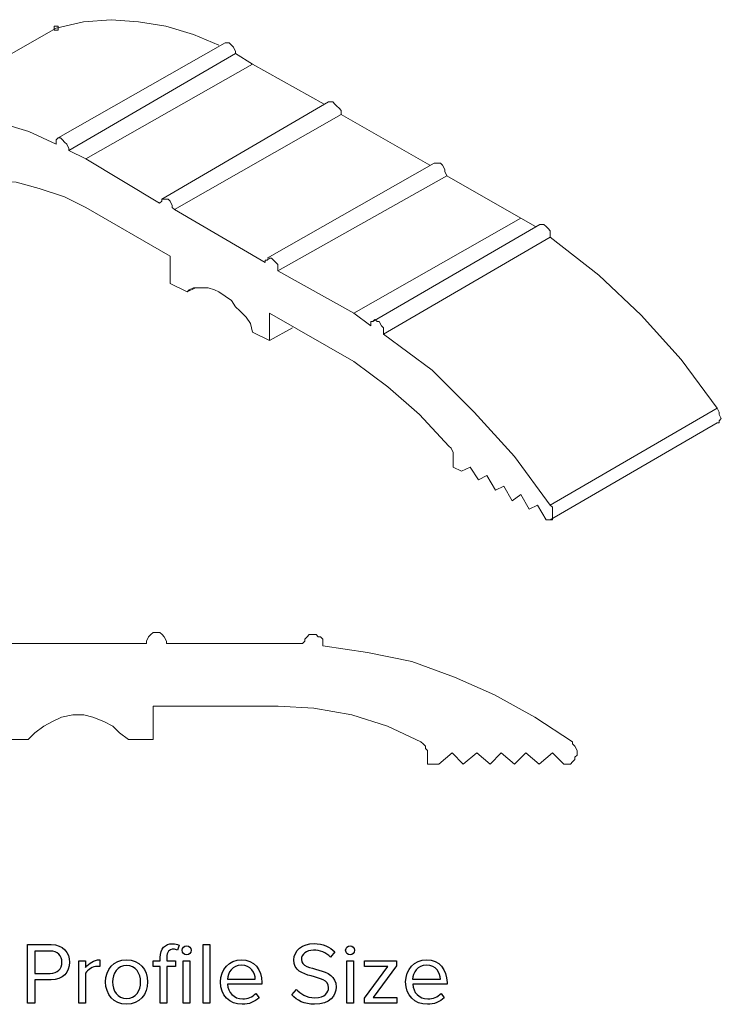
# Model space of a CAD drawing. Units: millimetres. Extents: x -138 to 143, y -97 to 102.
# Drawn here: x 88 to 116, y 5 to 44 of the extents above; entities that cross this region are included whole.
import ezdxf

# ---------------------------------------------------------------- set-up
doc = ezdxf.new("R2010")
doc.units = ezdxf.units.MM
doc.header["$MEASUREMENT"] = 0
doc.layers.add('Layer 1', color=7, linetype='Continuous')

msp = doc.modelspace()

# ---------------------------------------------------------------- linework, layer by layer
at = {"layer": 'Layer 1', "lineweight": 9}
for points, knots in [([(89.0315, 43.9027), (89.0315, 43.9027), (89.0315, 43.7333), (89.0315, 43.7333), (89.0315, 43.7333), (89.0315, 43.7333), (89.2008, 43.7333), (89.2008, 43.7333), (89.2008, 43.7333), (89.2008, 43.7333), (89.2008, 43.9027), (89.2008, 43.9027), (89.2008, 43.9027), (89.2008, 43.9027), (89.0315, 43.9027), (89.0315, 43.9027)], [0, 0, 0, 0, 0.2, 0.2, 0.2, 0.2, 0.4, 0.4, 0.4, 0.4, 0.6, 0.6, 0.6, 0.6, 1, 1, 1, 1]), ([(95.6355, 43.1407), (95.6355, 43.1407), (94.6195, 43.564), (94.6195, 43.564), (94.6195, 43.564), (94.6195, 43.564), (93.5188, 43.9027), (93.5188, 43.9027), (93.5188, 43.9027), (93.5188, 43.9027), (92.4182, 44.072), (92.4182, 44.072), (92.4182, 44.072), (92.4182, 44.072), (91.3175, 44.1567), (91.3175, 44.1567), (91.3175, 44.1567), (91.3175, 44.1567), (90.2168, 44.072), (90.2168, 44.072), (90.2168, 44.072), (90.2168, 44.072), (89.1162, 43.818), (89.1162, 43.818)], [0, 0, 0, 0, 0.1428571, 0.1428571, 0.1428571, 0.1428571, 0.2857143, 0.2857143, 0.2857143, 0.2857143, 0.4285714, 0.4285714, 0.4285714, 0.4285714, 0.5714286, 0.5714286, 0.5714286, 0.5714286, 0.7142857, 0.7142857, 0.7142857, 0.7142857, 1, 1, 1, 1]), ([(96.3128, 42.802), (96.3128, 42.802), (96.3128, 42.8867), (96.3128, 42.8867), (96.3128, 42.8867), (96.3128, 42.8867), (96.2282, 43.056), (96.2282, 43.056), (96.2282, 43.056), (96.2282, 43.056), (96.1435, 43.1407), (96.1435, 43.1407), (96.1435, 43.1407), (96.1435, 43.1407), (96.0588, 43.2253), (96.0588, 43.2253), (96.0588, 43.2253), (96.0588, 43.2253), (95.8895, 43.2253), (95.8895, 43.2253)], [0, 0, 0, 0, 0.1666667, 0.1666667, 0.1666667, 0.1666667, 0.3333333, 0.3333333, 0.3333333, 0.3333333, 0.5, 0.5, 0.5, 0.5, 0.6666667, 0.6666667, 0.6666667, 0.6666667, 1, 1, 1, 1]), ([(100.5462, 40.3467), (100.5462, 40.3467), (100.5462, 40.516), (100.5462, 40.516), (100.5462, 40.516), (100.5462, 40.516), (100.4615, 40.6007), (100.4615, 40.6007), (100.4615, 40.6007), (100.4615, 40.6007), (100.3768, 40.6853), (100.3768, 40.6853), (100.3768, 40.6853), (100.3768, 40.6853), (100.2922, 40.77), (100.2922, 40.77), (100.2922, 40.77), (100.2922, 40.77), (100.2075, 40.8547), (100.2075, 40.8547), (100.2075, 40.8547), (100.2075, 40.8547), (100.0382, 40.8547), (100.0382, 40.8547)], [0, 0, 0, 0, 0.1428571, 0.1428571, 0.1428571, 0.1428571, 0.2857143, 0.2857143, 0.2857143, 0.2857143, 0.4285714, 0.4285714, 0.4285714, 0.4285714, 0.5714286, 0.5714286, 0.5714286, 0.5714286, 0.7142857, 0.7142857, 0.7142857, 0.7142857, 1, 1, 1, 1]), ([(89.1162, 39.1613), (89.1162, 39.1613), (88.0155, 39.6693), (88.0155, 39.6693), (88.0155, 39.6693), (88.0155, 39.6693), (86.9148, 40.008), (86.9148, 40.008), (86.9148, 40.008), (86.9148, 40.008), (85.8142, 40.1773), (85.8142, 40.1773), (85.8142, 40.1773), (85.8142, 40.1773), (84.7135, 40.262), (84.7135, 40.262), (84.7135, 40.262), (84.7135, 40.262), (83.5282, 40.1773), (83.5282, 40.1773), (83.5282, 40.1773), (83.5282, 40.1773), (82.4275, 40.008), (82.4275, 40.008)], [0, 0, 0, 0, 0.1428571, 0.1428571, 0.1428571, 0.1428571, 0.2857143, 0.2857143, 0.2857143, 0.2857143, 0.4285714, 0.4285714, 0.4285714, 0.4285714, 0.5714286, 0.5714286, 0.5714286, 0.5714286, 0.7142857, 0.7142857, 0.7142857, 0.7142857, 1, 1, 1, 1]), ([(89.6242, 38.9073), (89.6242, 38.9073), (89.6242, 38.992), (89.6242, 38.992), (89.6242, 38.992), (89.6242, 38.992), (89.5395, 39.1613), (89.5395, 39.1613), (89.5395, 39.1613), (89.5395, 39.1613), (89.4548, 39.246), (89.4548, 39.246), (89.4548, 39.246), (89.4548, 39.246), (89.3702, 39.3307), (89.3702, 39.3307), (89.3702, 39.3307), (89.3702, 39.3307), (89.2855, 39.4153), (89.2855, 39.4153), (89.2855, 39.4153), (89.2855, 39.4153), (89.2008, 39.4153), (89.2008, 39.4153), (89.2008, 39.4153), (89.2008, 39.4153), (89.1162, 39.3307), (89.1162, 39.3307), (89.1162, 39.3307), (89.1162, 39.3307), (89.1162, 39.1613), (89.1162, 39.1613)], [0, 0, 0, 0, 0.1111111, 0.1111111, 0.1111111, 0.1111111, 0.2222222, 0.2222222, 0.2222222, 0.2222222, 0.3333333, 0.3333333, 0.3333333, 0.3333333, 0.4444444, 0.4444444, 0.4444444, 0.4444444, 0.5555556, 0.5555556, 0.5555556, 0.5555556, 0.6666667, 0.6666667, 0.6666667, 0.6666667, 0.7777778, 0.7777778, 0.7777778, 0.7777778, 1, 1, 1, 1]), ([(104.7795, 37.8913), (104.7795, 37.8913), (104.6948, 38.0607), (104.6948, 38.0607), (104.6948, 38.0607), (104.6948, 38.0607), (104.6948, 38.1453), (104.6948, 38.1453), (104.6948, 38.1453), (104.6948, 38.1453), (104.6102, 38.3147), (104.6102, 38.3147), (104.6102, 38.3147), (104.6102, 38.3147), (104.5255, 38.3993), (104.5255, 38.3993), (104.5255, 38.3993), (104.5255, 38.3993), (104.2715, 38.3993), (104.2715, 38.3993)], [0, 0, 0, 0, 0.1666667, 0.1666667, 0.1666667, 0.1666667, 0.3333333, 0.3333333, 0.3333333, 0.3333333, 0.5, 0.5, 0.5, 0.5, 0.6666667, 0.6666667, 0.6666667, 0.6666667, 1, 1, 1, 1]), ([(90.3015, 36.6213), (90.3015, 36.6213), (89.4548, 37.0447), (89.4548, 37.0447), (89.4548, 37.0447), (89.4548, 37.0447), (88.4388, 37.3833), (88.4388, 37.3833), (88.4388, 37.3833), (88.4388, 37.3833), (87.5075, 37.6373), (87.5075, 37.6373), (87.5075, 37.6373), (87.5075, 37.6373), (86.4915, 37.722), (86.4915, 37.722)], [0, 0, 0, 0, 0.2, 0.2, 0.2, 0.2, 0.4, 0.4, 0.4, 0.4, 0.6, 0.6, 0.6, 0.6, 1, 1, 1, 1]), ([(93.8575, 36.5367), (93.8575, 36.5367), (93.7728, 36.6213), (93.7728, 36.6213), (93.7728, 36.6213), (93.7728, 36.6213), (93.7728, 36.706), (93.7728, 36.706), (93.7728, 36.706), (93.7728, 36.706), (93.6882, 36.8753), (93.6882, 36.8753), (93.6882, 36.8753), (93.6882, 36.8753), (93.6035, 36.96), (93.6035, 36.96), (93.6035, 36.96), (93.6035, 36.96), (93.3495, 36.96), (93.3495, 36.96), (93.3495, 36.96), (93.3495, 36.96), (93.3495, 36.8753), (93.3495, 36.8753), (93.3495, 36.8753), (93.3495, 36.8753), (93.2648, 36.7907), (93.2648, 36.7907)], [0, 0, 0, 0, 0.125, 0.125, 0.125, 0.125, 0.25, 0.25, 0.25, 0.25, 0.375, 0.375, 0.375, 0.375, 0.5, 0.5, 0.5, 0.5, 0.625, 0.625, 0.625, 0.625, 0.75, 0.75, 0.75, 0.75, 1, 1, 1, 1]), ([(108.9282, 35.436), (108.9282, 35.436), (108.9282, 35.69), (108.9282, 35.69), (108.9282, 35.69), (108.9282, 35.69), (108.8435, 35.7747), (108.8435, 35.7747), (108.8435, 35.7747), (108.8435, 35.7747), (108.7588, 35.8593), (108.7588, 35.8593), (108.7588, 35.8593), (108.7588, 35.8593), (108.6742, 35.944), (108.6742, 35.944), (108.6742, 35.944), (108.6742, 35.944), (108.5048, 35.944), (108.5048, 35.944)], [0, 0, 0, 0, 0.1666667, 0.1666667, 0.1666667, 0.1666667, 0.3333333, 0.3333333, 0.3333333, 0.3333333, 0.5, 0.5, 0.5, 0.5, 0.6666667, 0.6666667, 0.6666667, 0.6666667, 1, 1, 1, 1]), ([(115.6168, 28.578), (115.6168, 28.578), (114.1775, 30.5253), (114.1775, 30.5253), (114.1775, 30.5253), (114.1775, 30.5253), (112.5688, 32.3033), (112.5688, 32.3033), (112.5688, 32.3033), (112.5688, 32.3033), (110.8755, 33.912), (110.8755, 33.912), (110.8755, 33.912), (110.8755, 33.912), (108.9282, 35.436), (108.9282, 35.436)], [0, 0, 0, 0, 0.2, 0.2, 0.2, 0.2, 0.4, 0.4, 0.4, 0.4, 0.6, 0.6, 0.6, 0.6, 1, 1, 1, 1]), ([(98.0062, 34.0813), (98.0062, 34.0813), (98.0062, 34.3353), (98.0062, 34.3353), (98.0062, 34.3353), (98.0062, 34.3353), (97.9215, 34.42), (97.9215, 34.42), (97.9215, 34.42), (97.9215, 34.42), (97.8368, 34.5047), (97.8368, 34.5047), (97.8368, 34.5047), (97.8368, 34.5047), (97.7522, 34.5893), (97.7522, 34.5893), (97.7522, 34.5893), (97.7522, 34.5893), (97.6675, 34.5893), (97.6675, 34.5893), (97.6675, 34.5893), (97.6675, 34.5893), (97.5828, 34.5047), (97.5828, 34.5047), (97.5828, 34.5047), (97.5828, 34.5047), (97.4982, 34.5047), (97.4982, 34.5047), (97.4982, 34.5047), (97.4982, 34.5047), (97.4982, 34.42), (97.4982, 34.42)], [0, 0, 0, 0, 0.1111111, 0.1111111, 0.1111111, 0.1111111, 0.2222222, 0.2222222, 0.2222222, 0.2222222, 0.3333333, 0.3333333, 0.3333333, 0.3333333, 0.4444444, 0.4444444, 0.4444444, 0.4444444, 0.5555556, 0.5555556, 0.5555556, 0.5555556, 0.6666667, 0.6666667, 0.6666667, 0.6666667, 0.7777778, 0.7777778, 0.7777778, 0.7777778, 1, 1, 1, 1]), ([(94.3655, 33.2347), (94.3655, 33.2347), (94.4502, 33.3193), (94.4502, 33.3193), (94.4502, 33.3193), (94.4502, 33.3193), (94.6195, 33.404), (94.6195, 33.404), (94.6195, 33.404), (94.6195, 33.404), (95.2122, 33.404), (95.2122, 33.404), (95.2122, 33.404), (95.2122, 33.404), (95.4662, 33.3193), (95.4662, 33.3193), (95.4662, 33.3193), (95.4662, 33.3193), (95.6355, 33.2347), (95.6355, 33.2347), (95.6355, 33.2347), (95.6355, 33.2347), (95.8895, 33.0653), (95.8895, 33.0653), (95.8895, 33.0653), (95.8895, 33.0653), (96.1435, 32.896), (96.1435, 32.896), (96.1435, 32.896), (96.1435, 32.896), (96.3128, 32.642), (96.3128, 32.642), (96.3128, 32.642), (96.3128, 32.642), (96.4822, 32.4727), (96.4822, 32.4727), (96.4822, 32.4727), (96.4822, 32.4727), (96.7362, 32.2187), (96.7362, 32.2187), (96.7362, 32.2187), (96.7362, 32.2187), (96.9055, 31.9647), (96.9055, 31.9647), (96.9055, 31.9647), (96.9055, 31.9647), (96.9902, 31.626), (96.9902, 31.626)], [0, 0, 0, 0, 0.0769231, 0.0769231, 0.0769231, 0.0769231, 0.1538462, 0.1538462, 0.1538462, 0.1538462, 0.2307692, 0.2307692, 0.2307692, 0.2307692, 0.3076923, 0.3076923, 0.3076923, 0.3076923, 0.3846154, 0.3846154, 0.3846154, 0.3846154, 0.4615385, 0.4615385, 0.4615385, 0.4615385, 0.5384615, 0.5384615, 0.5384615, 0.5384615, 0.6153846, 0.6153846, 0.6153846, 0.6153846, 0.6923077, 0.6923077, 0.6923077, 0.6923077, 0.7692308, 0.7692308, 0.7692308, 0.7692308, 0.8461538, 0.8461538, 0.8461538, 0.8461538, 1, 1, 1, 1]), ([(102.2395, 31.5413), (102.2395, 31.5413), (102.2395, 31.7953), (102.2395, 31.7953), (102.2395, 31.7953), (102.2395, 31.7953), (102.1548, 31.88), (102.1548, 31.88), (102.1548, 31.88), (102.1548, 31.88), (102.0702, 32.0493), (102.0702, 32.0493), (102.0702, 32.0493), (102.0702, 32.0493), (101.9855, 32.0493), (101.9855, 32.0493), (101.9855, 32.0493), (101.9855, 32.0493), (101.9008, 32.134), (101.9008, 32.134), (101.9008, 32.134), (101.9008, 32.134), (101.8162, 32.0493), (101.8162, 32.0493), (101.8162, 32.0493), (101.8162, 32.0493), (101.7315, 32.0493), (101.7315, 32.0493), (101.7315, 32.0493), (101.7315, 32.0493), (101.7315, 31.88), (101.7315, 31.88)], [0, 0, 0, 0, 0.1111111, 0.1111111, 0.1111111, 0.1111111, 0.2222222, 0.2222222, 0.2222222, 0.2222222, 0.3333333, 0.3333333, 0.3333333, 0.3333333, 0.4444444, 0.4444444, 0.4444444, 0.4444444, 0.5555556, 0.5555556, 0.5555556, 0.5555556, 0.6666667, 0.6666667, 0.6666667, 0.6666667, 0.7777778, 0.7777778, 0.7777778, 0.7777778, 1, 1, 1, 1]), ([(108.9282, 24.683), (108.9282, 24.683), (107.4888, 26.6303), (107.4888, 26.6303), (107.4888, 26.6303), (107.4888, 26.6303), (105.8802, 28.4087), (105.8802, 28.4087), (105.8802, 28.4087), (105.8802, 28.4087), (104.1868, 30.102), (104.1868, 30.102), (104.1868, 30.102), (104.1868, 30.102), (102.2395, 31.5413), (102.2395, 31.5413)], [0, 0, 0, 0, 0.2, 0.2, 0.2, 0.2, 0.4, 0.4, 0.4, 0.4, 0.6, 0.6, 0.6, 0.6, 1, 1, 1, 1]), ([(104.8642, 27.0537), (104.8642, 27.0537), (103.6788, 28.324), (103.6788, 28.324), (103.6788, 28.324), (103.6788, 28.324), (102.4088, 29.4247), (102.4088, 29.4247), (102.4088, 29.4247), (102.4088, 29.4247), (101.0542, 30.4407), (101.0542, 30.4407)], [0, 0, 0, 0, 0.25, 0.25, 0.25, 0.25, 0.5, 0.5, 0.5, 0.5, 1, 1, 1, 1]), ([(115.6168, 28.578), (115.6168, 28.578), (115.7015, 28.4087), (115.7015, 28.4087), (115.7015, 28.4087), (115.7015, 28.4087), (115.7015, 28.324), (115.7015, 28.324), (115.7015, 28.324), (115.7015, 28.324), (115.7862, 28.1547), (115.7862, 28.1547), (115.7862, 28.1547), (115.7862, 28.1547), (115.7015, 28.07), (115.7015, 28.07), (115.7015, 28.07), (115.7015, 28.07), (115.7015, 27.9853), (115.7015, 27.9853), (115.7015, 27.9853), (115.7015, 27.9853), (115.6168, 27.9853), (115.6168, 27.9853)], [0, 0, 0, 0, 0.1428571, 0.1428571, 0.1428571, 0.1428571, 0.2857143, 0.2857143, 0.2857143, 0.2857143, 0.4285714, 0.4285714, 0.4285714, 0.4285714, 0.5714286, 0.5714286, 0.5714286, 0.5714286, 0.7142857, 0.7142857, 0.7142857, 0.7142857, 1, 1, 1, 1]), ([(105.0335, 26.6303), (105.0335, 26.6303), (105.0335, 26.7997), (105.0335, 26.7997), (105.0335, 26.7997), (105.0335, 26.7997), (104.9488, 26.969), (104.9488, 26.969), (104.9488, 26.969), (104.9488, 26.969), (104.8642, 27.0537), (104.8642, 27.0537)], [0, 0, 0, 0, 0.25, 0.25, 0.25, 0.25, 0.5, 0.5, 0.5, 0.5, 1, 1, 1, 1]), ([(108.9282, 24.683), (108.9282, 24.683), (109.0128, 24.5983), (109.0128, 24.5983), (109.0128, 24.5983), (109.0128, 24.5983), (109.0128, 24.0903), (109.0128, 24.0903), (109.0128, 24.0903), (109.0128, 24.0903), (108.7588, 24.0903), (108.7588, 24.0903)], [0, 0, 0, 0, 0.25, 0.25, 0.25, 0.25, 0.5, 0.5, 0.5, 0.5, 1, 1, 1, 1]), ([(93.5398, 19.1284), (93.5398, 19.1284), (93.5398, 19.2179), (93.5398, 19.2179), (93.5398, 19.2179), (93.5398, 19.2179), (93.4503, 19.3968), (93.4503, 19.3968), (93.4503, 19.3968), (93.4503, 19.3968), (93.3609, 19.4863), (93.3609, 19.4863), (93.3609, 19.4863), (93.3609, 19.4863), (93.2714, 19.5758), (93.2714, 19.5758), (93.2714, 19.5758), (93.2714, 19.5758), (93.0029, 19.5758), (93.0029, 19.5758), (93.0029, 19.5758), (93.0029, 19.5758), (92.9134, 19.4863), (92.9134, 19.4863), (92.9134, 19.4863), (92.9134, 19.4863), (92.824, 19.3968), (92.824, 19.3968), (92.824, 19.3968), (92.824, 19.3968), (92.7345, 19.2179), (92.7345, 19.2179), (92.7345, 19.2179), (92.7345, 19.2179), (92.7345, 19.1284), (92.7345, 19.1284)], [0, 0, 0, 0, 0.1, 0.1, 0.1, 0.1, 0.2, 0.2, 0.2, 0.2, 0.3, 0.3, 0.3, 0.3, 0.4, 0.4, 0.4, 0.4, 0.5, 0.5, 0.5, 0.5, 0.6, 0.6, 0.6, 0.6, 0.7, 0.7, 0.7, 0.7, 0.8, 0.8, 0.8, 0.8, 1, 1, 1, 1]), ([(99.8039, 19.0389), (99.8039, 19.0389), (99.8039, 19.3074), (99.8039, 19.3074), (99.8039, 19.3074), (99.8039, 19.3074), (99.7143, 19.3968), (99.7143, 19.3968), (99.7143, 19.3968), (99.7143, 19.3968), (99.6248, 19.3968), (99.6248, 19.3968), (99.6248, 19.3968), (99.6248, 19.3968), (99.5354, 19.4863), (99.5354, 19.4863), (99.5354, 19.4863), (99.5354, 19.4863), (99.2669, 19.4863), (99.2669, 19.4863), (99.2669, 19.4863), (99.2669, 19.4863), (99.1774, 19.3968), (99.1774, 19.3968), (99.1774, 19.3968), (99.1774, 19.3968), (99.0879, 19.3074), (99.0879, 19.3074), (99.0879, 19.3074), (99.0879, 19.3074), (99.0879, 19.2179), (99.0879, 19.2179), (99.0879, 19.2179), (99.0879, 19.2179), (98.9985, 19.1284), (98.9985, 19.1284)], [0, 0, 0, 0, 0.1, 0.1, 0.1, 0.1, 0.2, 0.2, 0.2, 0.2, 0.3, 0.3, 0.3, 0.3, 0.4, 0.4, 0.4, 0.4, 0.5, 0.5, 0.5, 0.5, 0.6, 0.6, 0.6, 0.6, 0.7, 0.7, 0.7, 0.7, 0.8, 0.8, 0.8, 0.8, 1, 1, 1, 1]), ([(109.8262, 15.191), (109.8262, 15.191), (108.3049, 16.1753), (108.3049, 16.1753), (108.3049, 16.1753), (108.3049, 16.1753), (106.6942, 17.0702), (106.6942, 17.0702), (106.6942, 17.0702), (106.6942, 17.0702), (105.0835, 17.7861), (105.0835, 17.7861), (105.0835, 17.7861), (105.0835, 17.7861), (103.3832, 18.4125), (103.3832, 18.4125), (103.3832, 18.4125), (103.3832, 18.4125), (101.5935, 18.7705), (101.5935, 18.7705), (101.5935, 18.7705), (101.5935, 18.7705), (99.8039, 19.0389), (99.8039, 19.0389)], [0, 0, 0, 0, 0.1428571, 0.1428571, 0.1428571, 0.1428571, 0.2857143, 0.2857143, 0.2857143, 0.2857143, 0.4285714, 0.4285714, 0.4285714, 0.4285714, 0.5714286, 0.5714286, 0.5714286, 0.5714286, 0.7142857, 0.7142857, 0.7142857, 0.7142857, 1, 1, 1, 1]), ([(103.7412, 15.191), (103.7412, 15.191), (102.3989, 15.8175), (102.3989, 15.8175), (102.3989, 15.8175), (102.3989, 15.8175), (100.9671, 16.2649), (100.9671, 16.2649), (100.9671, 16.2649), (100.9671, 16.2649), (99.4459, 16.5333), (99.4459, 16.5333), (99.4459, 16.5333), (99.4459, 16.5333), (98.0141, 16.6228), (98.0141, 16.6228)], [0, 0, 0, 0, 0.2, 0.2, 0.2, 0.2, 0.4, 0.4, 0.4, 0.4, 0.6, 0.6, 0.6, 0.6, 1, 1, 1, 1]), ([(92.0186, 15.2806), (92.0186, 15.2806), (91.6606, 15.549), (91.6606, 15.549), (91.6606, 15.549), (91.6606, 15.549), (91.3922, 15.8175), (91.3922, 15.8175), (91.3922, 15.8175), (91.3922, 15.8175), (91.0342, 15.9964), (91.0342, 15.9964), (91.0342, 15.9964), (91.0342, 15.9964), (90.5868, 16.1753), (90.5868, 16.1753), (90.5868, 16.1753), (90.5868, 16.1753), (90.2288, 16.2649), (90.2288, 16.2649), (90.2288, 16.2649), (90.2288, 16.2649), (89.7815, 16.2649), (89.7815, 16.2649), (89.7815, 16.2649), (89.7815, 16.2649), (89.3341, 16.1753), (89.3341, 16.1753), (89.3341, 16.1753), (89.3341, 16.1753), (88.9761, 15.9964), (88.9761, 15.9964), (88.9761, 15.9964), (88.9761, 15.9964), (88.6181, 15.8175), (88.6181, 15.8175), (88.6181, 15.8175), (88.6181, 15.8175), (88.2602, 15.549), (88.2602, 15.549), (88.2602, 15.549), (88.2602, 15.549), (87.9918, 15.2806), (87.9918, 15.2806)], [0, 0, 0, 0, 0.0833333, 0.0833333, 0.0833333, 0.0833333, 0.1666667, 0.1666667, 0.1666667, 0.1666667, 0.25, 0.25, 0.25, 0.25, 0.3333333, 0.3333333, 0.3333333, 0.3333333, 0.4166667, 0.4166667, 0.4166667, 0.4166667, 0.5, 0.5, 0.5, 0.5, 0.5833333, 0.5833333, 0.5833333, 0.5833333, 0.6666667, 0.6666667, 0.6666667, 0.6666667, 0.75, 0.75, 0.75, 0.75, 0.8333333, 0.8333333, 0.8333333, 0.8333333, 1, 1, 1, 1]), ([(104.0096, 14.7437), (104.0096, 14.7437), (104.0096, 14.8331), (104.0096, 14.8331), (104.0096, 14.8331), (104.0096, 14.8331), (103.9201, 14.9226), (103.9201, 14.9226), (103.9201, 14.9226), (103.9201, 14.9226), (103.9201, 15.0121), (103.9201, 15.0121), (103.9201, 15.0121), (103.9201, 15.0121), (103.8307, 15.1015), (103.8307, 15.1015), (103.8307, 15.1015), (103.8307, 15.1015), (103.7412, 15.191), (103.7412, 15.191)], [0, 0, 0, 0, 0.1666667, 0.1666667, 0.1666667, 0.1666667, 0.3333333, 0.3333333, 0.3333333, 0.3333333, 0.5, 0.5, 0.5, 0.5, 0.6666667, 0.6666667, 0.6666667, 0.6666667, 1, 1, 1, 1]), ([(109.4683, 14.2962), (109.4683, 14.2962), (109.7367, 14.2962), (109.7367, 14.2962), (109.7367, 14.2962), (109.7367, 14.2962), (109.8262, 14.3857), (109.8262, 14.3857), (109.8262, 14.3857), (109.8262, 14.3857), (109.9157, 14.4752), (109.9157, 14.4752), (109.9157, 14.4752), (109.9157, 14.4752), (109.9157, 14.5646), (109.9157, 14.5646), (109.9157, 14.5646), (109.9157, 14.5646), (110.0052, 14.6541), (110.0052, 14.6541), (110.0052, 14.6541), (110.0052, 14.6541), (110.0052, 14.8331), (110.0052, 14.8331), (110.0052, 14.8331), (110.0052, 14.8331), (109.9157, 15.0121), (109.9157, 15.0121), (109.9157, 15.0121), (109.9157, 15.0121), (109.8262, 15.1015), (109.8262, 15.1015), (109.8262, 15.1015), (109.8262, 15.1015), (109.8262, 15.191), (109.8262, 15.191)], [0, 0, 0, 0, 0.1, 0.1, 0.1, 0.1, 0.2, 0.2, 0.2, 0.2, 0.3, 0.3, 0.3, 0.3, 0.4, 0.4, 0.4, 0.4, 0.5, 0.5, 0.5, 0.5, 0.6, 0.6, 0.6, 0.6, 0.7, 0.7, 0.7, 0.7, 0.8, 0.8, 0.8, 0.8, 1, 1, 1, 1])]:
    msp.add_open_spline(points, degree=3, knots=knots, dxfattribs=at)
for points in [[(89.1162, 43.818), (89.1162, 43.818), (82.4275, 40.008), (82.4275, 40.008)], [(82.4275, 40.008), (82.4275, 40.008), (89.1162, 43.818), (89.1162, 43.818)], [(95.8895, 43.2253), (95.8895, 43.2253), (89.2008, 39.4153), (89.2008, 39.4153)], [(96.3128, 42.802), (96.3128, 42.802), (89.6242, 38.9073), (89.6242, 38.9073)], [(96.9902, 42.3787), (96.9902, 42.3787), (96.3128, 42.802), (96.3128, 42.802)], [(90.3015, 38.5687), (90.3015, 38.5687), (96.9902, 42.3787), (96.9902, 42.3787)], [(99.8688, 40.77), (99.8688, 40.77), (96.9902, 42.3787), (96.9902, 42.3787)], [(100.0382, 40.8547), (100.0382, 40.8547), (93.3495, 36.96), (93.3495, 36.96)], [(100.5462, 40.3467), (100.5462, 40.3467), (93.8575, 36.5367), (93.8575, 36.5367)], [(104.1022, 38.3147), (104.1022, 38.3147), (100.5462, 40.3467), (100.5462, 40.3467)], [(90.3015, 38.5687), (90.3015, 38.5687), (89.6242, 38.9073), (89.6242, 38.9073)], [(93.2648, 36.7907), (93.2648, 36.7907), (90.3015, 38.5687), (90.3015, 38.5687)], [(104.2715, 38.3993), (104.2715, 38.3993), (97.5828, 34.5893), (97.5828, 34.5893)], [(104.7795, 37.8913), (104.7795, 37.8913), (98.0062, 34.0813), (98.0062, 34.0813)], [(107.7428, 36.198), (107.7428, 36.198), (104.7795, 37.8913), (104.7795, 37.8913)], [(90.3015, 36.6213), (90.3015, 36.6213), (93.6882, 34.674), (93.6882, 34.674)], [(97.4982, 34.42), (97.4982, 34.42), (93.8575, 36.5367), (93.8575, 36.5367)], [(101.0542, 32.388), (101.0542, 32.388), (107.7428, 36.198), (107.7428, 36.198)], [(108.3355, 35.8593), (108.3355, 35.8593), (107.7428, 36.198), (107.7428, 36.198)], [(108.5048, 35.944), (108.5048, 35.944), (101.8162, 32.0493), (101.8162, 32.0493)], [(102.2395, 31.5413), (102.2395, 31.5413), (108.9282, 35.436), (108.9282, 35.436)], [(93.6882, 34.674), (93.6882, 34.674), (93.6882, 33.5733), (93.6882, 33.5733)], [(101.0542, 32.388), (101.0542, 32.388), (98.0062, 34.0813), (98.0062, 34.0813)], [(93.6882, 33.5733), (93.6882, 33.5733), (94.3655, 33.2347), (94.3655, 33.2347)], [(94.3655, 33.2347), (94.3655, 33.2347), (94.7042, 33.404), (94.7042, 33.404)], [(101.0542, 30.4407), (101.0542, 30.4407), (97.6675, 32.388), (97.6675, 32.388)], [(97.6675, 32.388), (97.6675, 32.388), (97.6675, 31.2873), (97.6675, 31.2873)], [(101.7315, 31.88), (101.7315, 31.88), (101.0542, 32.388), (101.0542, 32.388)], [(97.6675, 31.2873), (97.6675, 31.2873), (96.9902, 31.626), (96.9902, 31.626)], [(97.6675, 31.2873), (97.6675, 31.2873), (98.5988, 31.7953), (98.5988, 31.7953)], [(108.9282, 24.683), (108.9282, 24.683), (115.6168, 28.578), (115.6168, 28.578)], [(108.9282, 24.0903), (108.9282, 24.0903), (115.6168, 27.9853), (115.6168, 27.9853)], [(105.0335, 26.207), (105.0335, 26.207), (105.0335, 26.6303), (105.0335, 26.6303)], [(105.3722, 26.0377), (105.3722, 26.0377), (105.0335, 26.207), (105.0335, 26.207)], [(105.3722, 26.0377), (105.3722, 26.0377), (105.7108, 26.207), (105.7108, 26.207)], [(105.7108, 26.207), (105.7108, 26.207), (105.3722, 26.0377), (105.3722, 26.0377)], [(105.7108, 26.207), (105.7108, 26.207), (106.0495, 25.699), (106.0495, 25.699)], [(106.0495, 25.699), (106.0495, 25.699), (106.3882, 25.8683), (106.3882, 25.8683)], [(106.3882, 25.8683), (106.3882, 25.8683), (106.0495, 25.699), (106.0495, 25.699)], [(106.3882, 25.8683), (106.3882, 25.8683), (106.7268, 25.2757), (106.7268, 25.2757)], [(106.7268, 25.2757), (106.7268, 25.2757), (107.0655, 25.445), (107.0655, 25.445)], [(107.0655, 25.445), (107.0655, 25.445), (106.7268, 25.2757), (106.7268, 25.2757)], [(107.0655, 25.445), (107.0655, 25.445), (107.4042, 24.8523), (107.4042, 24.8523)], [(107.4042, 24.8523), (107.4042, 24.8523), (107.7428, 25.1063), (107.7428, 25.1063)], [(107.7428, 25.1063), (107.7428, 25.1063), (107.4042, 24.8523), (107.4042, 24.8523)], [(107.7428, 25.1063), (107.7428, 25.1063), (108.0815, 24.5137), (108.0815, 24.5137)], [(108.0815, 24.5137), (108.0815, 24.5137), (108.4202, 24.683), (108.4202, 24.683)], [(108.4202, 24.683), (108.4202, 24.683), (108.0815, 24.5137), (108.0815, 24.5137)], [(108.4202, 24.683), (108.4202, 24.683), (108.7588, 24.0903), (108.7588, 24.0903)], [(92.7345, 19.1284), (92.7345, 19.1284), (87.1864, 19.1284), (87.1864, 19.1284)], [(98.0141, 19.1284), (98.0141, 19.1284), (93.5398, 19.1284), (93.5398, 19.1284)], [(98.9985, 19.1284), (98.9985, 19.1284), (98.0141, 19.1284), (98.0141, 19.1284)], [(98.0141, 16.6228), (98.0141, 16.6228), (93.0029, 16.6228), (93.0029, 16.6228)], [(93.0029, 16.6228), (93.0029, 16.6228), (93.0029, 15.2806), (93.0029, 15.2806)], [(87.0074, 15.2806), (87.0074, 15.2806), (87.9918, 15.2806), (87.9918, 15.2806)], [(93.0029, 15.2806), (93.0029, 15.2806), (92.0186, 15.2806), (92.0186, 15.2806)], [(104.0096, 14.2962), (104.0096, 14.2962), (104.0096, 14.7437), (104.0096, 14.7437)], [(104.457, 14.2962), (104.457, 14.2962), (104.9939, 14.7437), (104.9939, 14.7437)], [(104.9939, 14.7437), (104.9939, 14.7437), (105.4414, 14.2962), (105.4414, 14.2962)], [(105.4414, 14.2962), (105.4414, 14.2962), (105.9784, 14.7437), (105.9784, 14.7437)], [(105.9784, 14.7437), (105.9784, 14.7437), (106.5153, 14.2962), (106.5153, 14.2962)], [(106.5153, 14.2962), (106.5153, 14.2962), (106.9627, 14.7437), (106.9627, 14.7437)], [(106.9627, 14.7437), (106.9627, 14.7437), (107.4996, 14.2962), (107.4996, 14.2962)], [(107.4996, 14.2962), (107.4996, 14.2962), (107.947, 14.7437), (107.947, 14.7437)], [(107.947, 14.7437), (107.947, 14.7437), (108.4839, 14.2962), (108.4839, 14.2962)], [(108.4839, 14.2962), (108.4839, 14.2962), (109.0208, 14.7437), (109.0208, 14.7437)], [(109.0208, 14.7437), (109.0208, 14.7437), (109.4683, 14.2962), (109.4683, 14.2962)], [(104.457, 14.2962), (104.457, 14.2962), (104.0096, 14.2962), (104.0096, 14.2962)]]:
    msp.add_open_spline(points, degree=3, dxfattribs=at)
at = {"layer": 'Layer 1', "color": 8}
for points, knots in [([(88.2637, 4.6979), (88.2637, 4.6979), (88.2637, 5.6328), (88.2637, 5.6328), (88.2637, 5.6328), (88.2637, 5.6328), (88.9163, 5.6328), (88.9163, 5.6328), (88.9163, 5.6328), (89.3855, 5.6328), (89.6536, 5.9573), (89.6536, 6.3419), (89.6536, 6.3419), (89.6536, 6.7264), (89.389, 7.0509), (88.9163, 7.0509), (88.9163, 7.0509), (88.9163, 7.0509), (87.9709, 7.0509), (87.9709, 7.0509), (87.9709, 7.0509), (87.9709, 7.0509), (87.9709, 4.6979), (87.9709, 4.6979), (87.9709, 4.6979), (87.9709, 4.6979), (88.2637, 4.6979), (88.2637, 4.6979)], [0, 0, 0, 0, 0.125, 0.125, 0.125, 0.125, 0.25, 0.25, 0.25, 0.25, 0.375, 0.375, 0.375, 0.375, 0.5, 0.5, 0.5, 0.5, 0.625, 0.625, 0.625, 0.625, 0.75, 0.75, 0.75, 0.75, 1, 1, 1, 1]), ([(88.881, 5.8938), (88.881, 5.8938), (88.2637, 5.8938), (88.2637, 5.8938), (88.2637, 5.8938), (88.2637, 5.8938), (88.2637, 6.7899), (88.2637, 6.7899), (88.2637, 6.7899), (88.2637, 6.7899), (88.881, 6.7899), (88.881, 6.7899), (88.881, 6.7899), (89.1597, 6.7899), (89.3502, 6.6064), (89.3502, 6.3419), (89.3502, 6.3419), (89.3502, 6.0773), (89.1597, 5.8938), (88.881, 5.8938)], [0, 0, 0, 0, 0.1666667, 0.1666667, 0.1666667, 0.1666667, 0.3333333, 0.3333333, 0.3333333, 0.3333333, 0.5, 0.5, 0.5, 0.5, 0.6666667, 0.6666667, 0.6666667, 0.6666667, 1, 1, 1, 1]), ([(93.5519, 4.6979), (93.5519, 4.6979), (93.5519, 6.169), (93.5519, 6.169), (93.5519, 6.169), (93.5519, 6.169), (93.8976, 6.169), (93.8976, 6.169), (93.8976, 6.169), (93.8976, 6.169), (93.8976, 6.4018), (93.8976, 6.4018), (93.8976, 6.4018), (93.8976, 6.4018), (93.5519, 6.4018), (93.5519, 6.4018), (93.5519, 6.4018), (93.5519, 6.4018), (93.5519, 6.5324), (93.5519, 6.5324), (93.5519, 6.5324), (93.5519, 6.7511), (93.6471, 6.8675), (93.8235, 6.8675), (93.8235, 6.8675), (93.887, 6.8675), (93.9329, 6.8534), (93.9752, 6.8287), (93.9752, 6.8287), (93.9752, 6.8287), (94.0422, 7.0298), (94.0422, 7.0298), (94.0422, 7.0298), (93.9717, 7.0686), (93.8835, 7.0862), (93.7812, 7.0862), (93.7812, 7.0862), (93.4884, 7.0862), (93.2873, 6.8851), (93.2873, 6.5324), (93.2873, 6.5324), (93.2873, 6.5324), (93.2873, 6.4018), (93.2873, 6.4018), (93.2873, 6.4018), (93.2873, 6.4018), (93.005, 6.4018), (93.005, 6.4018), (93.005, 6.4018), (93.005, 6.4018), (93.005, 6.169), (93.005, 6.169), (93.005, 6.169), (93.005, 6.169), (93.2873, 6.169), (93.2873, 6.169), (93.2873, 6.169), (93.2873, 6.169), (93.2873, 4.6979), (93.2873, 4.6979), (93.2873, 4.6979), (93.2873, 4.6979), (93.5519, 4.6979), (93.5519, 4.6979)], [0, 0, 0, 0, 0.0588235, 0.0588235, 0.0588235, 0.0588235, 0.1176471, 0.1176471, 0.1176471, 0.1176471, 0.1764706, 0.1764706, 0.1764706, 0.1764706, 0.2352941, 0.2352941, 0.2352941, 0.2352941, 0.2941176, 0.2941176, 0.2941176, 0.2941176, 0.3529412, 0.3529412, 0.3529412, 0.3529412, 0.4117647, 0.4117647, 0.4117647, 0.4117647, 0.4705882, 0.4705882, 0.4705882, 0.4705882, 0.5294118, 0.5294118, 0.5294118, 0.5294118, 0.5882353, 0.5882353, 0.5882353, 0.5882353, 0.6470588, 0.6470588, 0.6470588, 0.6470588, 0.7058824, 0.7058824, 0.7058824, 0.7058824, 0.7647059, 0.7647059, 0.7647059, 0.7647059, 0.8235294, 0.8235294, 0.8235294, 0.8235294, 0.8823529, 0.8823529, 0.8823529, 0.8823529, 1, 1, 1, 1]), ([(94.3491, 6.6452), (94.4479, 6.6452), (94.5255, 6.7229), (94.5255, 6.8216), (94.5255, 6.8216), (94.5255, 6.9204), (94.4479, 7.0016), (94.3491, 7.0016), (94.3491, 7.0016), (94.2504, 7.0016), (94.1692, 6.9204), (94.1692, 6.8216), (94.1692, 6.8216), (94.1692, 6.7229), (94.2504, 6.6452), (94.3491, 6.6452)], [0, 0, 0, 0, 0.2, 0.2, 0.2, 0.2, 0.4, 0.4, 0.4, 0.4, 0.6, 0.6, 0.6, 0.6, 1, 1, 1, 1]), ([(95.2735, 4.6979), (95.2735, 4.6979), (95.2735, 7.0509), (95.2735, 7.0509), (95.2735, 7.0509), (95.2735, 7.0509), (95.0089, 7.0509), (95.0089, 7.0509), (95.0089, 7.0509), (95.0089, 7.0509), (95.0089, 4.6979), (95.0089, 4.6979), (95.0089, 4.6979), (95.0089, 4.6979), (95.2735, 4.6979), (95.2735, 4.6979)], [0, 0, 0, 0, 0.2, 0.2, 0.2, 0.2, 0.4, 0.4, 0.4, 0.4, 0.6, 0.6, 0.6, 0.6, 1, 1, 1, 1]), ([(99.4752, 4.6556), (100.1102, 4.6556), (100.343, 5.0083), (100.343, 5.347), (100.343, 5.347), (100.343, 6.2254), (98.9495, 5.922), (98.9495, 6.4512), (98.9495, 6.4512), (98.9495, 6.6735), (99.1541, 6.8252), (99.4328, 6.8252), (99.4328, 6.8252), (99.6904, 6.8252), (99.9373, 6.7405), (100.1137, 6.5429), (100.1137, 6.5429), (100.1137, 6.5429), (100.2901, 6.7581), (100.2901, 6.7581), (100.2901, 6.7581), (100.0925, 6.9663), (99.8138, 7.0897), (99.4575, 7.0897), (99.4575, 7.0897), (98.9919, 7.0897), (98.6461, 6.8216), (98.6461, 6.4336), (98.6461, 6.4336), (98.6461, 5.594), (100.0396, 5.9326), (100.0396, 5.3258), (100.0396, 5.3258), (100.0396, 5.1424), (99.9056, 4.9166), (99.4858, 4.9166), (99.4858, 4.9166), (99.1541, 4.9166), (98.9001, 5.0789), (98.7484, 5.2553), (98.7484, 5.2553), (98.7484, 5.2553), (98.5721, 5.0295), (98.5721, 5.0295), (98.5721, 5.0295), (98.7661, 4.8108), (99.0695, 4.6556), (99.4752, 4.6556)], [0, 0, 0, 0, 0.0769231, 0.0769231, 0.0769231, 0.0769231, 0.1538462, 0.1538462, 0.1538462, 0.1538462, 0.2307692, 0.2307692, 0.2307692, 0.2307692, 0.3076923, 0.3076923, 0.3076923, 0.3076923, 0.3846154, 0.3846154, 0.3846154, 0.3846154, 0.4615385, 0.4615385, 0.4615385, 0.4615385, 0.5384615, 0.5384615, 0.5384615, 0.5384615, 0.6153846, 0.6153846, 0.6153846, 0.6153846, 0.6923077, 0.6923077, 0.6923077, 0.6923077, 0.7692308, 0.7692308, 0.7692308, 0.7692308, 0.8461538, 0.8461538, 0.8461538, 0.8461538, 1, 1, 1, 1]), ([(100.9039, 6.6452), (101.0027, 6.6452), (101.0803, 6.7229), (101.0803, 6.8216), (101.0803, 6.8216), (101.0803, 6.9204), (101.0027, 7.0016), (100.9039, 7.0016), (100.9039, 7.0016), (100.8052, 7.0016), (100.724, 6.9204), (100.724, 6.8216), (100.724, 6.8216), (100.724, 6.7229), (100.8052, 6.6452), (100.9039, 6.6452)], [0, 0, 0, 0, 0.2, 0.2, 0.2, 0.2, 0.4, 0.4, 0.4, 0.4, 0.6, 0.6, 0.6, 0.6, 1, 1, 1, 1]), ([(90.2957, 4.6979), (90.2957, 4.6979), (90.2957, 5.9044), (90.2957, 5.9044), (90.2957, 5.9044), (90.3733, 6.042), (90.5955, 6.176), (90.7613, 6.176), (90.7613, 6.176), (90.8001, 6.176), (90.8319, 6.1725), (90.8636, 6.169), (90.8636, 6.169), (90.8636, 6.169), (90.8636, 6.4406), (90.8636, 6.4406), (90.8636, 6.4406), (90.6308, 6.4406), (90.4333, 6.3066), (90.2957, 6.1302), (90.2957, 6.1302), (90.2957, 6.1302), (90.2957, 6.4018), (90.2957, 6.4018), (90.2957, 6.4018), (90.2957, 6.4018), (90.0311, 6.4018), (90.0311, 6.4018), (90.0311, 6.4018), (90.0311, 6.4018), (90.0311, 4.6979), (90.0311, 4.6979), (90.0311, 4.6979), (90.0311, 4.6979), (90.2957, 4.6979), (90.2957, 4.6979)], [0, 0, 0, 0, 0.1, 0.1, 0.1, 0.1, 0.2, 0.2, 0.2, 0.2, 0.3, 0.3, 0.3, 0.3, 0.4, 0.4, 0.4, 0.4, 0.5, 0.5, 0.5, 0.5, 0.6, 0.6, 0.6, 0.6, 0.7, 0.7, 0.7, 0.7, 0.8, 0.8, 0.8, 0.8, 1, 1, 1, 1]), ([(91.9397, 4.6556), (92.4582, 4.6556), (92.7828, 5.0577), (92.7828, 5.5516), (92.7828, 5.5516), (92.7828, 6.0455), (92.4582, 6.4442), (91.9397, 6.4442), (91.9397, 6.4442), (91.4211, 6.4442), (91.0965, 6.0455), (91.0965, 5.5516), (91.0965, 5.5516), (91.0965, 5.0577), (91.4211, 4.6556), (91.9397, 4.6556)], [0, 0, 0, 0, 0.2, 0.2, 0.2, 0.2, 0.4, 0.4, 0.4, 0.4, 0.6, 0.6, 0.6, 0.6, 1, 1, 1, 1]), ([(94.4797, 4.6979), (94.4797, 4.6979), (94.4797, 6.4018), (94.4797, 6.4018), (94.4797, 6.4018), (94.4797, 6.4018), (94.2151, 6.4018), (94.2151, 6.4018), (94.2151, 6.4018), (94.2151, 6.4018), (94.2151, 4.6979), (94.2151, 4.6979), (94.2151, 4.6979), (94.2151, 4.6979), (94.4797, 4.6979), (94.4797, 4.6979)], [0, 0, 0, 0, 0.2, 0.2, 0.2, 0.2, 0.4, 0.4, 0.4, 0.4, 0.6, 0.6, 0.6, 0.6, 1, 1, 1, 1]), ([(96.5753, 4.6556), (96.8504, 4.6556), (97.0797, 4.7508), (97.2526, 4.9202), (97.2526, 4.9202), (97.2526, 4.9202), (97.1256, 5.093), (97.1256, 5.093), (97.1256, 5.093), (96.988, 4.9519), (96.794, 4.8743), (96.5964, 4.8743), (96.5964, 4.8743), (96.2295, 4.8743), (96.0073, 5.1424), (95.9861, 5.4634), (95.9861, 5.4634), (95.9861, 5.4634), (97.362, 5.4634), (97.362, 5.4634), (97.362, 5.4634), (97.362, 5.4634), (97.362, 5.5305), (97.362, 5.5305), (97.362, 5.5305), (97.362, 6.042), (97.0586, 6.4442), (96.5435, 6.4442), (96.5435, 6.4442), (96.0567, 6.4442), (95.7039, 6.0455), (95.7039, 5.5516), (95.7039, 5.5516), (95.7039, 5.0189), (96.0673, 4.6556), (96.5753, 4.6556)], [0, 0, 0, 0, 0.1, 0.1, 0.1, 0.1, 0.2, 0.2, 0.2, 0.2, 0.3, 0.3, 0.3, 0.3, 0.4, 0.4, 0.4, 0.4, 0.5, 0.5, 0.5, 0.5, 0.6, 0.6, 0.6, 0.6, 0.7, 0.7, 0.7, 0.7, 0.8, 0.8, 0.8, 0.8, 1, 1, 1, 1]), ([(101.0345, 4.6979), (101.0345, 4.6979), (101.0345, 6.4018), (101.0345, 6.4018), (101.0345, 6.4018), (101.0345, 6.4018), (100.7699, 6.4018), (100.7699, 6.4018), (100.7699, 6.4018), (100.7699, 6.4018), (100.7699, 4.6979), (100.7699, 4.6979), (100.7699, 4.6979), (100.7699, 4.6979), (101.0345, 4.6979), (101.0345, 4.6979)], [0, 0, 0, 0, 0.2, 0.2, 0.2, 0.2, 0.4, 0.4, 0.4, 0.4, 0.6, 0.6, 0.6, 0.6, 1, 1, 1, 1]), ([(102.7808, 4.6979), (102.7808, 4.6979), (102.7808, 4.9307), (102.7808, 4.9307), (102.7808, 4.9307), (102.7808, 4.9307), (101.8212, 4.9307), (101.8212, 4.9307), (101.8212, 4.9307), (101.8212, 4.9307), (102.7667, 6.2007), (102.7667, 6.2007), (102.7667, 6.2007), (102.7667, 6.2007), (102.7667, 6.4018), (102.7667, 6.4018), (102.7667, 6.4018), (102.7667, 6.4018), (101.4825, 6.4018), (101.4825, 6.4018), (101.4825, 6.4018), (101.4825, 6.4018), (101.4825, 6.169), (101.4825, 6.169), (101.4825, 6.169), (101.4825, 6.169), (102.4209, 6.169), (102.4209, 6.169), (102.4209, 6.169), (102.4209, 6.169), (101.4825, 4.906), (101.4825, 4.906), (101.4825, 4.906), (101.4825, 4.906), (101.4825, 4.6979), (101.4825, 4.6979), (101.4825, 4.6979), (101.4825, 4.6979), (102.7808, 4.6979), (102.7808, 4.6979)], [0, 0, 0, 0, 0.0909091, 0.0909091, 0.0909091, 0.0909091, 0.1818182, 0.1818182, 0.1818182, 0.1818182, 0.2727273, 0.2727273, 0.2727273, 0.2727273, 0.3636364, 0.3636364, 0.3636364, 0.3636364, 0.4545455, 0.4545455, 0.4545455, 0.4545455, 0.5454545, 0.5454545, 0.5454545, 0.5454545, 0.6363636, 0.6363636, 0.6363636, 0.6363636, 0.7272727, 0.7272727, 0.7272727, 0.7272727, 0.8181818, 0.8181818, 0.8181818, 0.8181818, 1, 1, 1, 1]), ([(104.0014, 4.6556), (104.2765, 4.6556), (104.5058, 4.7508), (104.6787, 4.9202), (104.6787, 4.9202), (104.6787, 4.9202), (104.5517, 5.093), (104.5517, 5.093), (104.5517, 5.093), (104.4141, 4.9519), (104.2201, 4.8743), (104.0225, 4.8743), (104.0225, 4.8743), (103.6556, 4.8743), (103.4334, 5.1424), (103.4122, 5.4634), (103.4122, 5.4634), (103.4122, 5.4634), (104.7881, 5.4634), (104.7881, 5.4634), (104.7881, 5.4634), (104.7881, 5.4634), (104.7881, 5.5305), (104.7881, 5.5305), (104.7881, 5.5305), (104.7881, 6.042), (104.4847, 6.4442), (103.9696, 6.4442), (103.9696, 6.4442), (103.4828, 6.4442), (103.13, 6.0455), (103.13, 5.5516), (103.13, 5.5516), (103.13, 5.0189), (103.4934, 4.6556), (104.0014, 4.6556)], [0, 0, 0, 0, 0.1, 0.1, 0.1, 0.1, 0.2, 0.2, 0.2, 0.2, 0.3, 0.3, 0.3, 0.3, 0.4, 0.4, 0.4, 0.4, 0.5, 0.5, 0.5, 0.5, 0.6, 0.6, 0.6, 0.6, 0.7, 0.7, 0.7, 0.7, 0.8, 0.8, 0.8, 0.8, 1, 1, 1, 1]), ([(91.9397, 4.8919), (91.5763, 4.8919), (91.3752, 5.2024), (91.3752, 5.5516), (91.3752, 5.5516), (91.3752, 5.8974), (91.5763, 6.2078), (91.9397, 6.2078), (91.9397, 6.2078), (92.303, 6.2078), (92.5041, 5.8974), (92.5041, 5.5516), (92.5041, 5.5516), (92.5041, 5.2024), (92.303, 4.8919), (91.9397, 4.8919)], [0, 0, 0, 0, 0.2, 0.2, 0.2, 0.2, 0.4, 0.4, 0.4, 0.4, 0.6, 0.6, 0.6, 0.6, 1, 1, 1, 1]), ([(97.1009, 5.661), (97.1009, 5.661), (95.9826, 5.661), (95.9826, 5.661), (95.9826, 5.661), (95.9967, 5.9185), (96.1766, 6.2254), (96.54, 6.2254), (96.54, 6.2254), (96.9281, 6.2254), (97.0974, 5.9115), (97.1009, 5.661)], [0, 0, 0, 0, 0.25, 0.25, 0.25, 0.25, 0.5, 0.5, 0.5, 0.5, 1, 1, 1, 1]), ([(104.527, 5.661), (104.527, 5.661), (103.4087, 5.661), (103.4087, 5.661), (103.4087, 5.661), (103.4228, 5.9185), (103.6027, 6.2254), (103.9661, 6.2254), (103.9661, 6.2254), (104.3542, 6.2254), (104.5235, 5.9115), (104.527, 5.661)], [0, 0, 0, 0, 0.25, 0.25, 0.25, 0.25, 0.5, 0.5, 0.5, 0.5, 1, 1, 1, 1])]:
    msp.add_open_spline(points, degree=3, knots=knots, dxfattribs=at)

doc.saveas('drawing.dxf')
